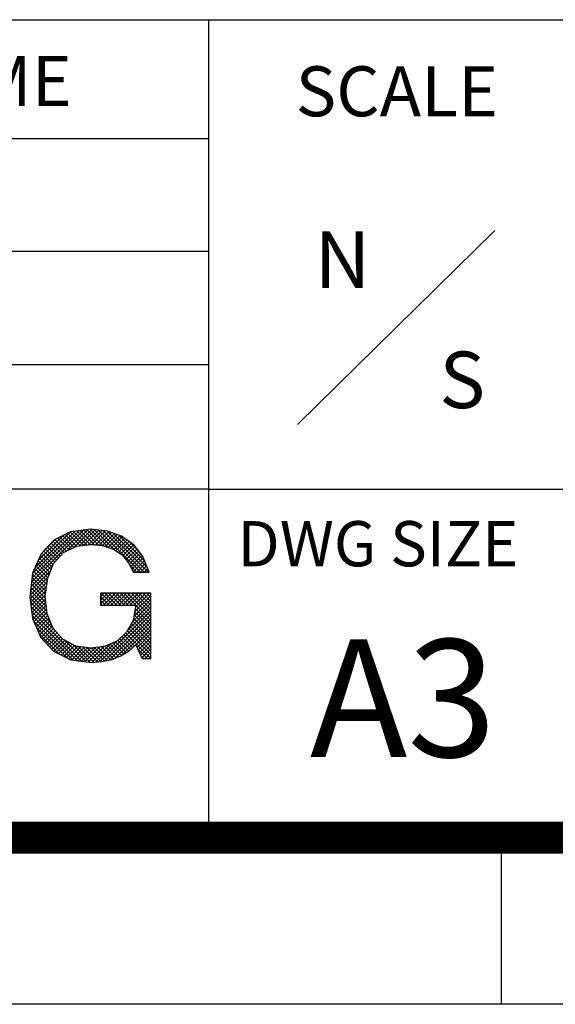
# Model space of a CAD drawing. Extents: x 0 to 1580, y 0 to 1089.
# Drawn here: x 1100 to 1195, y 0 to 174 of the extents above; entities that cross this region are included whole.
import ezdxf
from ezdxf.enums import TextEntityAlignment as Align

# ---------------------------------------------------------------- set-up
doc = ezdxf.new("R2010")
doc.units = 0
doc.header["$LTSCALE"] = 20
doc.header["$MEASUREMENT"] = 0
doc.layers.get('0').update_dxf_attribs({"color": 1, "linetype": 'CONTINUOUS'})
doc.styles.add('ROMANS', font='romans.shx')
doc.styles.get("Standard").update_dxf_attribs({"font": 'simplex.shx'})
doc.styles.add('돋움', font='Dotum.ttf')

# ---------------------------------------------------------------- blocks, each defined once
blk = doc.blocks.new('*X2')
at = {"color": 0}
for p, q in [((457.371, 20.556), (459.791, 22.976)), ((457.396, 20.757), (459.586, 22.947)), ((458.984, 21.992), (459.996, 23.004)), ((459.332, 22.163), (460.183, 23.015)), ((460.117, 22.306), (459.489, 22.934)), ((459.588, 22.242), (460.34, 22.994)), ((460.306, 22.295), (459.645, 22.956)), ((459.789, 22.267), (460.496, 22.973)), ((460.504, 22.274), (459.8, 22.977)), ((460.709, 22.245), (459.955, 22.999)), ((459.99, 22.291), (460.652, 22.953)), ((460.966, 22.164), (460.111, 23.02)), ((460.184, 22.308), (460.808, 22.932)), ((461.269, 22.039), (460.309, 22.998)), ((462.465, 21.019), (460.513, 22.971)), ((462.642, 21.019), (460.717, 22.944)), ((457.42, 20.958), (459.381, 22.919)), ((457.552, 21.267), (459.172, 22.887)), ((457.687, 21.579), (458.823, 22.715)), ((457.953, 22.022), (458.474, 22.542)), ((458.888, 21.945), (458.366, 22.467)), ((459.006, 22.003), (458.469, 22.54)), ((459.125, 22.061), (458.588, 22.599)), ((459.243, 22.12), (458.706, 22.657)), ((459.362, 22.178), (458.824, 22.715)), ((459.487, 22.23), (458.943, 22.774)), ((459.644, 22.249), (459.061, 22.832)), ((459.802, 22.268), (459.179, 22.891)), ((459.96, 22.287), (459.334, 22.913)), ((460.343, 22.291), (460.954, 22.902)), ((460.503, 22.274), (461.086, 22.857)), ((460.663, 22.257), (461.218, 22.812)), ((460.8, 22.217), (461.349, 22.766)), ((462.818, 21.019), (460.926, 22.911)), ((460.934, 22.174), (461.481, 22.721)), ((461.069, 22.132), (461.601, 22.665)), ((462.753, 21.261), (461.195, 22.819)), ((461.199, 22.086), (461.704, 22.591)), ((461.305, 22.015), (461.807, 22.517)), ((462.634, 21.557), (461.464, 22.727)), ((458.457, 21.492), (457.941, 22.008)), ((458.541, 21.584), (458.026, 22.1)), ((458.625, 21.677), (458.111, 22.192)), ((458.71, 21.77), (458.196, 22.283)), ((458.794, 21.862), (458.281, 22.375)), ((461.41, 21.943), (461.91, 22.444)), ((461.516, 21.872), (462.014, 22.37)), ((461.613, 21.792), (462.117, 22.296)), ((461.693, 21.695), (462.202, 22.205)), ((461.772, 21.598), (462.279, 22.105)), ((462.332, 22.037), (461.96, 22.408)), ((458.227, 21.014), (457.68, 21.562)), ((458.279, 21.14), (457.733, 21.685)), ((458.33, 21.265), (457.786, 21.809)), ((458.381, 21.391), (457.855, 21.916)), ((461.852, 21.501), (462.356, 22.005)), ((461.921, 21.394), (462.433, 21.905)), ((461.983, 21.278), (462.51, 21.806)), ((462.044, 21.163), (462.578, 21.697)), ((462.105, 21.048), (462.629, 21.571)), ((457.347, 20.355), (458.38, 21.388)), ((458.103, 20.608), (457.519, 21.192)), ((458.125, 20.763), (457.573, 21.315)), ((458.176, 20.889), (457.626, 21.439)), ((462.288, 21.019), (461.93, 21.378)), ((462.254, 21.019), (462.679, 21.445)), ((462.431, 21.019), (462.73, 21.319)), ((462.608, 21.019), (462.781, 21.193)), ((457.299, 19.954), (458.136, 20.79)), ((457.323, 20.155), (458.258, 21.089)), ((458.043, 20.138), (457.399, 20.782)), ((458.063, 20.295), (457.417, 20.94)), ((458.083, 20.452), (457.466, 21.069)), ((462.784, 21.019), (462.832, 21.067)), ((457.301, 19.778), (458.099, 20.577)), ((457.321, 19.622), (458.073, 20.374)), ((458.042, 19.608), (457.342, 20.309)), ((458.019, 19.808), (457.361, 20.467)), ((458.022, 19.982), (457.38, 20.625)), ((458.148, 18.972), (457.295, 19.826)), ((458.089, 19.208), (457.304, 19.993)), ((458.066, 19.408), (457.323, 20.151)), ((457.341, 19.465), (458.047, 20.171)), ((457.362, 19.309), (458.021, 19.968)), ((457.382, 19.152), (458.021, 19.792)), ((460.576, 19.871), (460.75, 20.046)), ((460.576, 19.694), (460.927, 20.046)), ((460.576, 19.518), (461.104, 20.046)), ((460.995, 19.484), (460.576, 19.903)), ((460.818, 19.484), (460.576, 19.727)), ((461.171, 19.484), (460.61, 20.046)), ((460.719, 19.484), (461.281, 20.046)), ((461.348, 19.484), (460.787, 20.046)), ((460.896, 19.484), (461.457, 20.046)), ((461.525, 19.484), (460.963, 20.046)), ((461.073, 19.484), (461.634, 20.046)), ((461.702, 19.484), (461.14, 20.046)), ((461.249, 19.484), (461.811, 20.046)), ((461.879, 19.484), (461.317, 20.046)), ((461.426, 19.484), (461.988, 20.046)), ((462.055, 19.484), (461.494, 20.046)), ((461.603, 19.484), (462.164, 20.046)), ((462.935, 18.781), (461.671, 20.046)), ((461.78, 19.484), (462.341, 20.046)), ((462.935, 18.958), (461.847, 20.046)), ((461.956, 19.484), (462.518, 20.046)), ((462.935, 19.135), (462.024, 20.046)), ((462.133, 19.484), (462.695, 20.046)), ((462.136, 18.956), (462.935, 19.756)), ((462.175, 19.173), (462.935, 19.933)), ((462.935, 19.312), (462.201, 20.046)), ((462.215, 19.39), (462.872, 20.046)), ((462.935, 19.489), (462.378, 20.046)), ((462.935, 19.665), (462.554, 20.046)), ((462.935, 19.842), (462.731, 20.046)), ((462.935, 20.019), (462.908, 20.046)), ((458.269, 18.675), (457.321, 19.623)), ((458.471, 18.296), (457.347, 19.419)), ((457.402, 18.996), (458.04, 19.633)), ((457.426, 18.843), (458.058, 19.475)), ((457.48, 18.72), (458.076, 19.317)), ((460.641, 19.484), (460.576, 19.55)), ((461.85, 18.318), (462.935, 19.402)), ((462.068, 18.712), (462.935, 19.579)), ((462.935, 18.605), (462.205, 19.334)), ((459.717, 16.873), (457.374, 19.216)), ((459.514, 16.899), (457.4, 19.013)), ((457.534, 18.597), (458.095, 19.158)), ((457.587, 18.474), (458.13, 19.017)), ((457.641, 18.351), (458.181, 18.891)), ((460.557, 16.848), (462.935, 19.226)), ((460.769, 16.882), (462.935, 19.049)), ((460.995, 16.932), (462.935, 18.872)), ((462.935, 18.074), (462.123, 18.887)), ((462.935, 18.251), (462.15, 19.036)), ((462.935, 18.428), (462.178, 19.185)), ((459.312, 16.924), (457.452, 18.784)), ((459.043, 17.017), (457.589, 18.471)), ((457.695, 18.228), (458.232, 18.765)), ((457.748, 18.105), (458.283, 18.639)), ((457.802, 17.982), (458.334, 18.514)), ((457.886, 17.889), (458.385, 18.388)), ((461.25, 17.011), (462.935, 18.695)), ((461.534, 17.118), (462.935, 18.518)), ((462.935, 17.367), (461.898, 18.404)), ((462.935, 17.544), (461.961, 18.518)), ((462.935, 17.721), (462.024, 18.632)), ((462.935, 17.898), (462.087, 18.746)), ((462.156, 17.563), (462.935, 18.342)), ((458.69, 17.193), (457.726, 18.157)), ((457.971, 17.797), (458.47, 18.296)), ((458.056, 17.705), (458.555, 18.204)), ((458.141, 17.614), (458.64, 18.113)), ((458.226, 17.522), (458.725, 18.021)), ((458.311, 17.43), (458.81, 17.929)), ((461.997, 17.421), (461.488, 17.93)), ((462.091, 17.504), (461.579, 18.017)), ((462.184, 17.588), (461.669, 18.103)), ((462.935, 17.014), (461.759, 18.189)), ((462.935, 17.19), (461.835, 18.29)), ((462.286, 17.516), (462.935, 18.165)), ((462.342, 17.395), (462.935, 17.988)), ((458.397, 17.339), (458.916, 17.858)), ((458.515, 17.28), (459.03, 17.795)), ((458.633, 17.222), (459.144, 17.733)), ((458.751, 17.163), (459.259, 17.67)), ((458.869, 17.104), (459.373, 17.608)), ((459.919, 16.848), (458.9, 17.866)), ((458.987, 17.045), (459.507, 17.565)), ((459.104, 16.986), (459.664, 17.545)), ((459.23, 16.935), (459.82, 17.525)), ((460.121, 16.822), (459.29, 17.653)), ((459.387, 16.915), (459.977, 17.504)), ((459.544, 16.895), (460.133, 17.484)), ((460.293, 16.827), (459.562, 17.558)), ((459.701, 16.875), (460.33, 17.504)), ((460.457, 16.84), (459.765, 17.532)), ((459.858, 16.855), (460.532, 17.53)), ((460.621, 16.853), (459.968, 17.506)), ((460.015, 16.836), (460.735, 17.556)), ((460.768, 16.882), (460.168, 17.483)), ((460.174, 16.818), (461.017, 17.661)), ((460.913, 16.914), (460.324, 17.503)), ((460.365, 16.833), (461.343, 17.81)), ((461.058, 16.946), (460.481, 17.523)), ((461.192, 16.989), (460.637, 17.544)), ((461.321, 17.037), (460.794, 17.564)), ((461.449, 17.086), (460.919, 17.616)), ((461.571, 17.14), (461.04, 17.671)), ((461.683, 17.205), (461.161, 17.727)), ((461.795, 17.27), (461.282, 17.783)), ((461.904, 17.338), (461.398, 17.844)), ((462.768, 17.004), (462.312, 17.46)), ((462.398, 17.274), (462.935, 17.811)), ((462.454, 17.153), (462.935, 17.635)), ((462.51, 17.033), (462.935, 17.458)), ((462.591, 17.004), (462.465, 17.131)), ((462.658, 17.004), (462.935, 17.281)), ((462.835, 17.004), (462.935, 17.104))]:
    blk.add_line(p, q, dxfattribs=at)

msp = doc.modelspace()

# ---------------------------------------------------------------- linework, layer by layer
at = {"color": 3}
for p, q in [((917.86, 174.18), (1133.24, 174.18)), ((917.86, 174.18), (1548.81, 174.18)), ((1133.24, 91.18), (1133.24, 174.18)), ((1133.24, 91.18), (917.86, 91.18)), ((1133.24, 31.18), (1133.24, 91.18)), ((1133.24, 91.18), (1499.86, 91.18))]:
    msp.add_line(p, q, dxfattribs=at)
at = {"color": 1}
for p, q in [((917.87, 153.18), (1133.24, 153.18)), ((1183.89, 136.9), (1148.96, 102.57)), ((1133.24, 133.18), (917.88, 133.18)), ((1133.24, 113.18), (917.88, 113.18)), ((1112.31, 84.08), (1108.72, 83.59)), ((1115.26, 83.69), (1112.31, 84.08)), ((1117.75, 82.84), (1115.26, 83.69)), ((1105.76, 82.13), (1103.52, 79.71)), ((1108.72, 83.59), (1105.76, 82.13)), ((1120, 81.24), (1117.75, 82.84)), ((1107.47, 79.92), (1109.78, 81.06)), ((1109.78, 81.06), (1112.42, 81.38)), ((1112.42, 81.38), (1114.41, 81.17)), ((1114.41, 81.17), (1116.33, 80.56)), ((1116.33, 80.56), (1117.86, 79.53)), ((1121.56, 79.21), (1120, 81.24)), ((1103.52, 79.71), (1102.03, 76.26)), ((1105.73, 78), (1107.47, 79.92)), ((1117.86, 79.53), (1119, 78.14)), ((1122.66, 76.47), (1121.56, 79.21)), ((1104.7, 75.48), (1105.73, 78)), ((1119, 78.14), (1119.89, 76.47)), ((1102.03, 76.26), (1101.53, 72.1)), ((1104.27, 72.17), (1104.7, 75.48)), ((1119.89, 76.47), (1122.66, 76.47)), ((1101.53, 72.1), (1102.03, 68.26)), ((1104.63, 69.11), (1104.27, 72.17)), ((1114.02, 72.77), (1114.02, 70.64)), ((1122.98, 72.77), (1114.02, 72.77)), ((1122.98, 61.21), (1122.98, 72.77)), ((1114.02, 70.64), (1120.32, 70.64)), ((1120.32, 70.64), (1119.82, 67.94)), ((1102.03, 68.26), (1103.49, 64.91)), ((1105.69, 66.48), (1104.63, 69.11)), ((1107.4, 64.63), (1105.69, 66.48)), ((1119.82, 67.94), (1118.68, 65.87)), ((1103.49, 64.91), (1105.73, 62.49)), ((1109.68, 63.38), (1107.4, 64.63)), ((1118.68, 65.87), (1117.08, 64.34)), ((1112.42, 63.03), (1109.68, 63.38)), ((1114.91, 63.35), (1112.42, 63.03)), ((1117.08, 64.34), (1114.91, 63.35)), ((1119, 62.42), (1120.32, 63.6)), ((1120.32, 63.6), (1121.42, 61.21)), ((1105.73, 62.49), (1108.79, 60.97)), ((1114.27, 60.65), (1116.05, 61.04)), ((1116.05, 61.04), (1117.65, 61.64)), ((1117.65, 61.64), (1119, 62.42)), ((1121.42, 61.21), (1122.98, 61.21)), ((1108.79, 60.97), (1112.45, 60.5)), ((1112.45, 60.5), (1114.27, 60.65))]:
    msp.add_line(p, q, dxfattribs=at)
at = {"color": 2}
for p, q in [((1185, 29.16), (1185, 0)), ((1580, 0), (0, 0))]:
    msp.add_line(p, q, dxfattribs=at)
msp.add_lwpolyline([(30.9, 1059.78, 5.66, 5.66, 0), (1549.86, 1059.78, 5.66, 5.66, 0), (1549.86, 29.46, 5.66, 5.66, 0), (30.9, 29.46, 5.66, 5.66, 0), (30.9, 1062.62, 5.66, 5.66, 0)], format="xyseb")

# ---------------------------------------------------------------- block references
at = {"color": 1, "xscale": 3.8, "yscale": 3.8, "zscale": 3.8}
msp.add_blockref('*X2', (-636.17, -3.44), dxfattribs=at)

# ---------------------------------------------------------------- texts
at = {"color": 2, "style": 'ROMANS'}
for s, p in [('NAME', (1076.02, 158.95)), ('SCALE', (1148.61, 157.13))]:
    msp.add_text(s, height=8.84, dxfattribs=at).set_placement(p)
at = {"style": '돋움'}
for s, p in [('N', (1156.91, 130.47)), ('S', (1178.12, 109.2))]:
    msp.add_text(s, height=10, dxfattribs=at).set_placement(p, align=Align.MIDDLE)
at = {"color": 2}
msp.add_text('DWG SIZE', height=8, dxfattribs=at).set_placement((1138.29, 77.5))
at = {"color": 3}
msp.add_text('A3', height=20.8, dxfattribs=at).set_placement((1151.14, 43.77))

doc.saveas('drawing.dxf')
